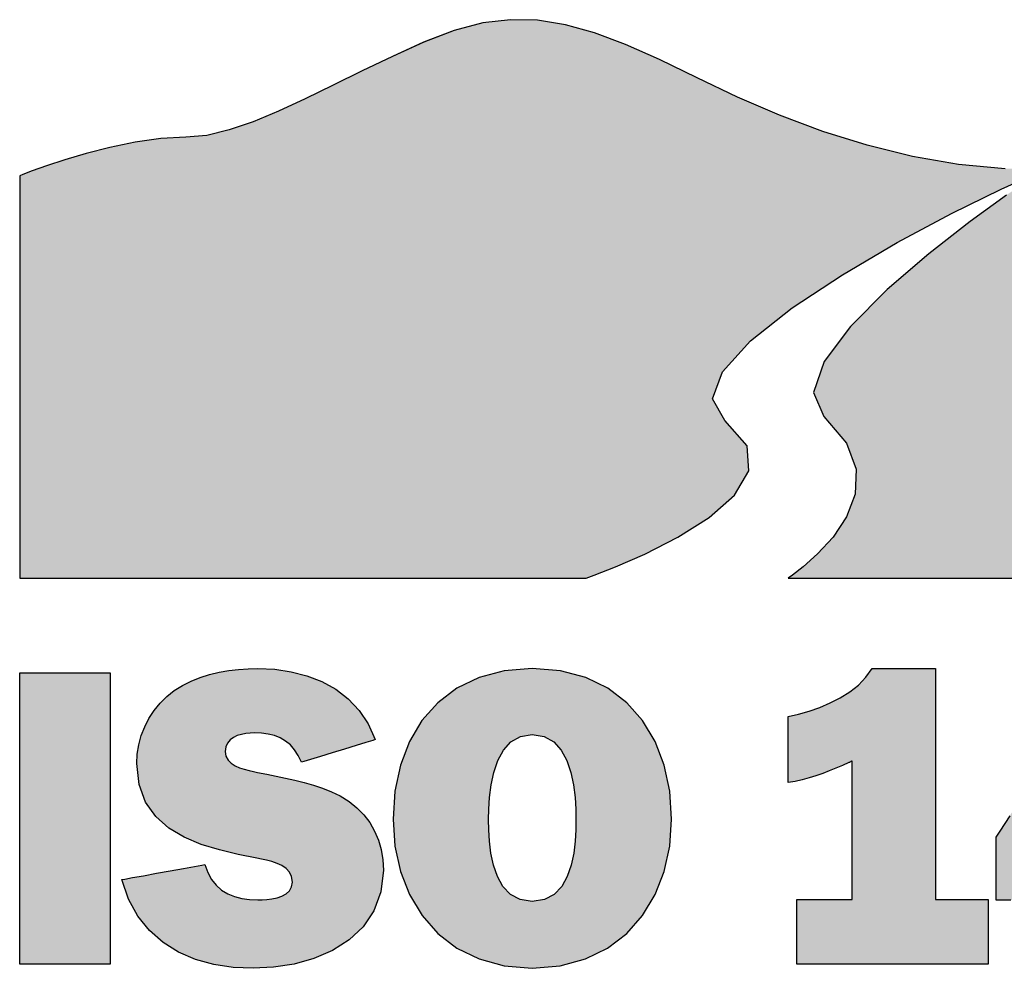
# Model space of a CAD drawing. Units: inches. Extents: x 0 to 910, y 0 to 607.
# Drawn here: x 790 to 807, y 51 to 69 of the extents above; entities that cross this region are included whole.
import ezdxf
from ezdxf.enums import TextEntityAlignment as Align

# ---------------------------------------------------------------- set-up
doc = ezdxf.new("R2010")
doc.units = ezdxf.units.IN
doc.header["$LTSCALE"] = 15
doc.header["$MEASUREMENT"] = 0
for name, color, linetype in [('ADA1', 7, 'Continuous'), ('PHASE-1', 7, 'Continuous'), ('STANDARD_LAYER', 7, 'Continuous')]:
    doc.layers.add(name, color=color, linetype=linetype)
doc.styles.add('ROMANS', font='romans.shx', dxfattribs={"width": 0.83, "height": 8})
doc.styles.add('STYLE1', font='romanc', dxfattribs={"height": 5})

# ---------------------------------------------------------------- blocks, each defined once
blk = doc.blocks.new('dstitleone')
at = {"linetype": 'Continuous'}
for points in [[(763.312, 23.083), (764.069, 23.684), (764.987, 24.291), (765.985, 24.876), (766.98, 25.406), (767.888, 25.853), (768.627, 26.186), (768.45, 26.067), (767.983, 25.745), (767.322, 25.264), (766.563, 24.673), (765.802, 24.018), (765.134, 23.346), (764.655, 22.704), (764.461, 22.141), (764.649, 21.701), (765.064, 21.214), (765.236, 20.738), (765.218, 20.286), (765.06, 19.869), (764.816, 19.5), (764.535, 19.192), (764.271, 18.957), (764.075, 18.806), (763.998, 18.753), (763.998, 18.753), (764.729, 18.753), (766.691, 18.753), (769.53, 18.753), (772.896, 18.753), (776.438, 18.753), (779.804, 18.753), (782.643, 18.753), (784.604, 18.753), (785.336, 18.753), (785.336, 18.974), (785.336, 19.564), (785.336, 20.418), (785.336, 21.43), (785.336, 22.496), (785.336, 23.509), (785.336, 24.363), (785.336, 24.953), (785.336, 25.173), (784.5, 25.527), (783.841, 25.748), (783.309, 25.872), (782.853, 25.937), (782.426, 25.981), (781.976, 26.041), (781.454, 26.154), (780.811, 26.359), (779.997, 26.692), (779.683, 26.84), (779.263, 27.032), (778.742, 27.242), (778.125, 27.44), (777.417, 27.598), (776.623, 27.689), (775.748, 27.683), (774.797, 27.553), (773.776, 27.271), (773.321, 27.118), (772.873, 26.982), (772.43, 26.86), (771.988, 26.75), (771.543, 26.65), (771.091, 26.558), (770.629, 26.472), (770.152, 26.391), (769.658, 26.312), (769.658, 26.312), (768.807, 26.226), (767.956, 26.226), (767.109, 26.303), (766.269, 26.448), (765.442, 26.653), (764.631, 26.907), (763.84, 27.204), (763.073, 27.533), (762.334, 27.885), (762.334, 27.885), (761.648, 28.218), (761.029, 28.493), (760.461, 28.705), (759.931, 28.853), (759.424, 28.935), (758.926, 28.946), (758.423, 28.886), (757.9, 28.75), (757.344, 28.537), (756.773, 28.277), (756.222, 28.011), (755.69, 27.749), (755.181, 27.501), (754.693, 27.275), (754.231, 27.083), (753.794, 26.933), (753.384, 26.835), (753.003, 26.8), (752.544, 26.776), (752.077, 26.71), (751.618, 26.616), (751.184, 26.505), (750.791, 26.388), (750.457, 26.277), (750.197, 26.184), (750.029, 26.119), (749.97, 26.095), (749.97, 25.843), (749.97, 25.169), (749.97, 24.192), (749.97, 23.034), (749.97, 21.815), (749.97, 20.657), (749.97, 19.68), (749.97, 19.005), (749.97, 18.753), (750.324, 18.753), (751.274, 18.753), (752.65, 18.753), (754.281, 18.753), (755.997, 18.753), (757.628, 18.753), (759.004, 18.753), (759.954, 18.753), (760.309, 18.753), (760.457, 18.806), (760.845, 18.957), (761.382, 19.191), (761.983, 19.497), (762.557, 19.86), (763.019, 20.268), (763.278, 20.708), (763.248, 21.166), (762.84, 21.629), (762.615, 22.025), (762.8, 22.52)], [(767.647, 12.886), (767.647, 12.845), (767.647, 12.737), (767.647, 12.579), (767.647, 12.392), (767.647, 12.196), (767.647, 12.009), (767.647, 11.851), (767.647, 11.743), (767.647, 11.702), (767.647, 11.702), (767.527, 11.702), (767.206, 11.702), (766.742, 11.702), (766.191, 11.702), (765.611, 11.702), (765.061, 11.702), (764.596, 11.702), (764.275, 11.702), (764.156, 11.702), (764.156, 11.702), (764.156, 11.743), (764.156, 11.851), (764.156, 12.009), (764.156, 12.196), (764.156, 12.392), (764.156, 12.579), (764.156, 12.737), (764.156, 12.845), (764.156, 12.886), (764.19, 12.886), (764.284, 12.886), (764.418, 12.886), (764.578, 12.886), (764.746, 12.886), (764.906, 12.886), (765.041, 12.886), (765.134, 12.886), (765.168, 12.886), (765.168, 12.973), (765.168, 13.205), (765.168, 13.542), (765.168, 13.941), (765.168, 14.36), (765.168, 14.759), (765.168, 15.096), (765.168, 15.328), (765.168, 15.415), (765.168, 15.415), (765.166, 15.414), (765.161, 15.411), (765.152, 15.407), (765.143, 15.402), (765.132, 15.397), (765.122, 15.392), (765.114, 15.388), (765.108, 15.385), (765.106, 15.384), (765.106, 15.384), (764.987, 15.332), (764.868, 15.281), (764.748, 15.232), (764.627, 15.186), (764.505, 15.143), (764.381, 15.103), (764.255, 15.069), (764.127, 15.041), (763.997, 15.019), (763.997, 15.061), (763.997, 15.171), (763.997, 15.331), (763.997, 15.521), (763.997, 15.72), (763.997, 15.91), (763.997, 16.07), (763.997, 16.18), (763.997, 16.222), (764.187, 16.268), (764.38, 16.324), (764.574, 16.392), (764.765, 16.472), (764.949, 16.566), (765.121, 16.675), (765.278, 16.799), (765.417, 16.94), (765.533, 17.1), (765.572, 17.1), (765.679, 17.1), (765.832, 17.1), (766.015, 17.1), (766.206, 17.1), (766.389, 17.1), (766.542, 17.1), (766.649, 17.1), (766.688, 17.1), (766.688, 17.1), (766.688, 16.955), (766.688, 16.568), (766.688, 16.007), (766.688, 15.343), (766.688, 14.643), (766.688, 13.979), (766.688, 13.418), (766.688, 13.031), (766.688, 12.886), (766.688, 12.886), (766.721, 12.886), (766.809, 12.886), (766.937, 12.886), (767.088, 12.886), (767.247, 12.886), (767.398, 12.886), (767.526, 12.886), (767.614, 12.886), (767.647, 12.886)]]:
    blk.add_hatch(color=3, dxfattribs=at).paths.add_polyline_path(points)
h = blk.add_hatch(color=3, dxfattribs=at)
h.paths.add_polyline_path([(751.62, 11.703), (751.563, 11.703), (751.411, 11.703), (751.192, 11.703), (750.932, 11.703), (750.658, 11.703), (750.397, 11.703), (750.178, 11.703), (750.026, 11.703), (749.97, 11.703), (749.97, 11.885), (749.97, 12.374), (749.97, 13.083), (749.97, 13.922), (749.97, 14.806), (749.97, 15.645), (749.97, 16.353), (749.97, 16.843), (749.97, 17.025), (750.026, 17.025), (750.178, 17.025), (750.397, 17.025), (750.658, 17.025), (750.932, 17.025), (751.192, 17.025), (751.411, 17.025), (751.563, 17.025), (751.62, 17.025), (751.62, 16.843), (751.62, 16.353), (751.62, 15.645), (751.62, 14.806), (751.62, 13.922), (751.62, 13.083), (751.62, 12.374), (751.62, 11.885)])
h.paths.add_polyline_path([(753.349, 13.52), (753.404, 13.374), (753.473, 13.248), (753.558, 13.143), (753.655, 13.057), (753.766, 12.989), (753.888, 12.938), (754.022, 12.903), (754.166, 12.883), (754.319, 12.877), (754.396, 12.878), (754.483, 12.884), (754.575, 12.896), (754.667, 12.915), (754.755, 12.945), (754.831, 12.987), (754.893, 13.042), (754.933, 13.114), (754.948, 13.202), (754.933, 13.302), (754.893, 13.383), (754.832, 13.45), (754.755, 13.502), (754.667, 13.544), (754.572, 13.576), (754.475, 13.601), (754.382, 13.62), (754.296, 13.637), (753.957, 13.706), (753.616, 13.788), (753.284, 13.891), (752.971, 14.022), (752.691, 14.189), (752.453, 14.4), (752.268, 14.661), (752.15, 14.981), (752.108, 15.367), (752.117, 15.54), (752.145, 15.71), (752.19, 15.876), (752.252, 16.037), (752.33, 16.191), (752.424, 16.335), (752.532, 16.469), (752.655, 16.591), (752.791, 16.699), (752.94, 16.792), (753.098, 16.871), (753.263, 16.937), (753.433, 16.99), (753.608, 17.032), (753.785, 17.063), (753.964, 17.085), (754.142, 17.097), (754.319, 17.101), (754.625, 17.086), (754.924, 17.043), (755.212, 16.968), (755.485, 16.862), (755.738, 16.722), (755.966, 16.547), (756.165, 16.337), (756.332, 16.089), (756.461, 15.802), (756.415, 15.787), (756.29, 15.75), (756.111, 15.695), (755.898, 15.63), (755.674, 15.562), (755.461, 15.497), (755.281, 15.442), (755.157, 15.404), (755.111, 15.39), (755.054, 15.513), (754.987, 15.618), (754.91, 15.705), (754.823, 15.776), (754.727, 15.833), (754.621, 15.875), (754.506, 15.904), (754.382, 15.92), (754.249, 15.926), (754.174, 15.923), (754.095, 15.915), (754.016, 15.899), (753.94, 15.875), (753.87, 15.842), (753.81, 15.797), (753.763, 15.74), (753.733, 15.67), (753.722, 15.584), (753.735, 15.499), (753.773, 15.429), (753.83, 15.372), (753.901, 15.326), (753.982, 15.29), (754.069, 15.261), (754.156, 15.239), (754.238, 15.22), (754.311, 15.204), (754.481, 15.171), (754.651, 15.137), (754.822, 15.102), (754.993, 15.064), (755.163, 15.021), (755.332, 14.973), (755.497, 14.917), (755.659, 14.852), (755.817, 14.777), (755.981, 14.676), (756.126, 14.56), (756.253, 14.431), (756.361, 14.288), (756.449, 14.133), (756.519, 13.968), (756.568, 13.794), (756.598, 13.61), (756.608, 13.42), (756.563, 13.021), (756.436, 12.677), (756.238, 12.386), (755.981, 12.146), (755.677, 11.953), (755.339, 11.808), (754.978, 11.706), (754.605, 11.647), (754.234, 11.628), (753.867, 11.645), (753.514, 11.699), (753.179, 11.791), (752.869, 11.923), (752.586, 12.097), (752.337, 12.315), (752.126, 12.578), (751.957, 12.889), (751.836, 13.249), (751.888, 13.258), (752.027, 13.283), (752.228, 13.319), (752.467, 13.362), (752.718, 13.407), (752.957, 13.45), (753.158, 13.486), (753.297, 13.511)])
h.paths.add_polyline_path([(759.327, 15.898), (759.544, 15.862), (759.718, 15.761), (759.854, 15.61), (759.956, 15.42), (760.029, 15.204), (760.078, 14.976), (760.107, 14.747), (760.121, 14.532), (760.124, 14.342), (760.121, 14.156), (760.109, 13.947), (760.083, 13.728), (760.036, 13.509), (759.965, 13.303), (759.864, 13.122), (759.727, 12.978), (759.55, 12.882), (759.327, 12.848), (759.104, 12.882), (758.927, 12.978), (758.79, 13.122), (758.689, 13.303), (758.618, 13.509), (758.571, 13.728), (758.545, 13.947), (758.533, 14.156), (758.53, 14.342), (758.534, 14.532), (758.548, 14.747), (758.577, 14.976), (758.625, 15.204), (758.698, 15.42), (758.8, 15.61), (758.936, 15.761), (759.11, 15.862)], flags=16)
h.paths.add_polyline_path([(759.327, 17.1), (758.814, 17.058), (758.354, 16.936), (757.949, 16.74), (757.601, 16.476), (757.313, 16.15), (757.085, 15.768), (756.92, 15.337), (756.82, 14.862), (756.786, 14.35), (756.82, 13.859), (756.921, 13.397), (757.087, 12.973), (757.315, 12.594), (757.605, 12.266), (757.952, 11.998), (758.357, 11.798), (758.816, 11.672), (759.327, 11.628), (759.838, 11.672), (760.297, 11.798), (760.702, 11.998), (761.05, 12.266), (761.339, 12.594), (761.567, 12.973), (761.733, 13.397), (761.834, 13.859), (761.868, 14.35), (761.834, 14.862), (761.734, 15.337), (761.569, 15.768), (761.341, 16.15), (761.053, 16.476), (760.705, 16.74), (760.301, 16.936), (759.841, 17.058)])
h = blk.add_hatch(color=3, dxfattribs=at)
h.paths.add_polyline_path([(771.426, 14.821), (771.426, 15.306), (771.426, 15.817), (771.426, 16.302), (771.426, 16.712), (771.426, 16.994), (771.426, 17.1), (771.369, 17.1), (771.219, 17.1), (771.002, 17.1), (770.744, 17.1), (770.473, 17.1), (770.215, 17.1), (769.997, 17.1), (769.847, 17.1), (769.791, 17.1), (769.722, 16.994), (769.538, 16.712), (769.272, 16.302), (768.956, 15.817), (768.624, 15.306), (768.308, 14.821), (768.042, 14.412), (767.858, 14.129), (767.789, 14.024), (767.789, 13.984), (767.789, 13.879), (767.789, 13.726), (767.789, 13.545), (767.789, 13.355), (767.789, 13.174), (767.789, 13.021), (767.789, 12.916), (767.789, 12.877), (767.864, 12.877), (768.064, 12.877), (768.353, 12.877), (768.695, 12.877), (769.056, 12.877), (769.399, 12.877), (769.688, 12.877), (769.887, 12.877), (769.962, 12.877), (769.962, 12.836), (769.962, 12.729), (769.962, 12.572), (769.962, 12.387), (769.962, 12.192), (769.962, 12.007), (769.962, 11.851), (769.962, 11.743), (769.962, 11.703), (769.962, 11.703), (770.012, 11.703), (770.146, 11.703), (770.341, 11.703), (770.572, 11.703), (770.815, 11.703), (771.046, 11.703), (771.241, 11.703), (771.375, 11.703), (771.426, 11.703), (771.426, 11.743), (771.426, 11.851), (771.426, 12.007), (771.426, 12.192), (771.426, 12.387), (771.426, 12.572), (771.426, 12.729), (771.426, 12.836), (771.426, 12.877), (771.426, 12.877), (771.451, 12.877), (771.52, 12.877), (771.621, 12.877), (771.739, 12.877), (771.864, 12.877), (771.983, 12.877), (772.083, 12.877), (772.152, 12.877), (772.178, 12.877), (772.178, 12.916), (772.178, 13.021), (772.178, 13.174), (772.178, 13.355), (772.178, 13.545), (772.178, 13.726), (772.178, 13.879), (772.178, 13.984), (772.178, 14.024), (772.178, 14.024), (772.152, 14.024), (772.083, 14.024), (771.983, 14.024), (771.864, 14.024), (771.739, 14.024), (771.621, 14.024), (771.52, 14.024), (771.451, 14.024), (771.426, 14.024), (771.426, 14.024), (771.426, 14.129), (771.426, 14.412)])
h.paths.add_polyline_path([(769.962, 14.437), (769.962, 14.689), (769.962, 14.954), (769.962, 15.205), (769.962, 15.417), (769.962, 15.564), (769.962, 15.619), (769.962, 15.619), (769.927, 15.564), (769.834, 15.417), (769.7, 15.205), (769.541, 14.954), (769.374, 14.689), (769.215, 14.437), (769.08, 14.225), (768.988, 14.078), (768.953, 14.024), (768.988, 14.024), (769.08, 14.024), (769.215, 14.024), (769.374, 14.024), (769.541, 14.024), (769.7, 14.024), (769.834, 14.024), (769.927, 14.024), (769.962, 14.024), (769.962, 14.078), (769.962, 14.225)], flags=16)
at = {"color": 3}
for points in [[(767.983, 25.745), (767.322, 25.264), (766.563, 24.673), (765.802, 24.018), (765.134, 23.346), (764.655, 22.704), (764.461, 22.141), (764.649, 21.701), (765.064, 21.214), (765.236, 20.738), (765.218, 20.286), (765.06, 19.869), (764.816, 19.5), (764.535, 19.192), (764.271, 18.957), (764.075, 18.806), (763.998, 18.753), (763.998, 18.753), (764.729, 18.753), (766.691, 18.753), (769.53, 18.753)], [(767.956, 26.226), (767.109, 26.303), (766.269, 26.448), (765.442, 26.653), (764.631, 26.907), (763.84, 27.204), (763.073, 27.533), (762.334, 27.885), (762.334, 27.885), (761.648, 28.218), (761.029, 28.493), (760.461, 28.705), (759.931, 28.853), (759.424, 28.935), (758.926, 28.946), (758.423, 28.886), (757.9, 28.75), (757.344, 28.537), (756.773, 28.277), (756.222, 28.011), (755.69, 27.749), (755.181, 27.501), (754.693, 27.275), (754.231, 27.083), (753.794, 26.933), (753.384, 26.835), (753.003, 26.8), (752.544, 26.776), (752.077, 26.71), (751.618, 26.616), (751.184, 26.505), (750.791, 26.388), (750.457, 26.277), (750.197, 26.184), (750.029, 26.119), (749.97, 26.095), (749.97, 25.843), (749.97, 25.169), (749.97, 24.192), (749.97, 23.034), (749.97, 21.815), (749.97, 20.657), (749.97, 19.68), (749.97, 19.005), (749.97, 18.753), (750.324, 18.753), (751.274, 18.753), (752.65, 18.753), (754.281, 18.753), (755.997, 18.753), (757.628, 18.753), (759.004, 18.753), (759.954, 18.753), (760.309, 18.753), (760.457, 18.806), (760.845, 18.957), (761.382, 19.191), (761.983, 19.497), (762.557, 19.86), (763.019, 20.268), (763.278, 20.708), (763.248, 21.166), (762.84, 21.629), (762.615, 22.025), (762.8, 22.52), (763.312, 23.083), (764.069, 23.684), (764.987, 24.291), (765.985, 24.876), (766.98, 25.406), (767.888, 25.853), (768.627, 26.186)]]:
    blk.add_lwpolyline(points, dxfattribs=at)
at = {"layer": 'STANDARD_LAYER', "color": 3}
for points in [[(767.956, 26.226, 0), (767.109, 26.303, 0), (766.269, 26.448, 0), (765.442, 26.653, 0), (764.631, 26.907, 0), (763.84, 27.204, 0), (763.073, 27.533, 0), (762.334, 27.885, 0), (762.334, 27.885, 0), (761.648, 28.218, 0), (761.029, 28.493, 0), (760.461, 28.705, 0), (759.931, 28.853, 0), (759.424, 28.935, 0), (758.926, 28.946, 0), (758.423, 28.886, 0), (757.9, 28.75, 0), (757.343, 28.536, 0), (757.343, 28.536, 0), (756.773, 28.277, 0), (756.222, 28.011, 0), (755.69, 27.749, 0), (755.181, 27.501, 0), (754.693, 27.275, 0), (754.231, 27.083, 0), (753.794, 26.933, 0), (753.384, 26.835, 0), (753.003, 26.8, 0), (753.003, 26.8, 0), (752.544, 26.776, 0), (752.077, 26.71, 0), (751.618, 26.616, 0), (751.184, 26.505, 0), (750.791, 26.388, 0), (750.457, 26.277, 0), (750.197, 26.184, 0), (750.029, 26.119, 0), (749.97, 26.095, 0), (749.97, 26.095, 0), (749.97, 25.843, 0), (749.97, 25.169, 0), (749.97, 24.192, 0), (749.97, 23.034, 0), (749.97, 21.815, 0), (749.97, 20.657, 0), (749.97, 19.68, 0), (749.97, 19.005, 0), (749.97, 18.753, 0), (749.97, 18.753, 0), (750.324, 18.753, 0), (751.274, 18.753, 0), (752.65, 18.753, 0), (754.281, 18.753, 0), (755.997, 18.753, 0), (757.628, 18.753, 0), (759.004, 18.753, 0), (759.954, 18.753, 0), (760.309, 18.753, 0), (760.309, 18.753, 0), (760.457, 18.806, 0), (760.845, 18.957, 0), (761.382, 19.191, 0), (761.983, 19.497, 0), (762.557, 19.86, 0), (763.019, 20.268, 0), (763.278, 20.708, 0), (763.248, 21.166, 0), (762.84, 21.629, 0), (762.84, 21.629, 0), (762.615, 22.025, 0), (762.8, 22.52, 0), (763.312, 23.083, 0), (764.069, 23.684, 0), (764.987, 24.291, 0), (765.985, 24.876, 0), (766.98, 25.406, 0), (767.888, 25.853, 0), (768.627, 26.186, 0)], [(767.983, 25.745, 0), (767.322, 25.264, 0), (766.563, 24.673, 0), (765.802, 24.018, 0), (765.134, 23.346, 0), (764.655, 22.704, 0), (764.461, 22.141, 0), (764.649, 21.701, 0), (764.649, 21.701, 0), (765.064, 21.214, 0), (765.236, 20.738, 0), (765.218, 20.286, 0), (765.06, 19.869, 0), (764.816, 19.5, 0), (764.535, 19.192, 0), (764.271, 18.957, 0), (764.075, 18.806, 0), (763.998, 18.753, 0), (763.998, 18.753, 0), (764.729, 18.753, 0), (766.691, 18.753, 0), (769.53, 18.753, 0)], [(753.349, 13.52, 0), (753.404, 13.374, 0), (753.473, 13.248, 0), (753.558, 13.143, 0), (753.655, 13.057, 0), (753.766, 12.989, 0), (753.888, 12.938, 0), (754.022, 12.903, 0), (754.166, 12.883, 0), (754.319, 12.877, 0), (754.319, 12.877, 0), (754.396, 12.878, 0), (754.483, 12.884, 0), (754.575, 12.896, 0), (754.667, 12.915, 0), (754.755, 12.945, 0), (754.831, 12.987, 0), (754.893, 13.042, 0), (754.933, 13.114, 0), (754.948, 13.202, 0), (754.948, 13.202, 0), (754.933, 13.302, 0), (754.893, 13.383, 0), (754.832, 13.45, 0), (754.755, 13.502, 0), (754.667, 13.544, 0), (754.572, 13.576, 0), (754.475, 13.601, 0), (754.382, 13.62, 0), (754.296, 13.637, 0), (754.296, 13.637, 0), (753.957, 13.706, 0), (753.616, 13.788, 0), (753.284, 13.891, 0), (752.971, 14.022, 0), (752.691, 14.189, 0), (752.453, 14.4, 0), (752.268, 14.661, 0), (752.15, 14.981, 0), (752.108, 15.367, 0), (752.108, 15.367, 0), (752.117, 15.54, 0), (752.145, 15.71, 0), (752.19, 15.876, 0), (752.252, 16.037, 0), (752.33, 16.191, 0), (752.424, 16.335, 0), (752.532, 16.469, 0), (752.655, 16.591, 0), (752.791, 16.699, 0), (752.791, 16.699, 0), (752.94, 16.792, 0), (753.098, 16.871, 0), (753.263, 16.937, 0), (753.433, 16.99, 0), (753.608, 17.032, 0), (753.785, 17.063, 0), (753.964, 17.085, 0), (754.142, 17.097, 0), (754.319, 17.101, 0), (754.319, 17.101, 0), (754.625, 17.086, 0), (754.924, 17.043, 0), (755.212, 16.968, 0), (755.485, 16.862, 0), (755.738, 16.722, 0), (755.966, 16.547, 0), (756.165, 16.337, 0), (756.332, 16.089, 0), (756.461, 15.802, 0), (756.461, 15.802, 0), (756.415, 15.787, 0), (756.29, 15.75, 0), (756.111, 15.695, 0), (755.898, 15.63, 0), (755.674, 15.562, 0), (755.461, 15.497, 0), (755.281, 15.442, 0), (755.157, 15.404, 0), (755.111, 15.39, 0), (755.111, 15.39, 0), (755.054, 15.513, 0), (754.987, 15.618, 0), (754.91, 15.705, 0), (754.823, 15.776, 0), (754.727, 15.833, 0), (754.621, 15.875, 0), (754.506, 15.904, 0), (754.382, 15.92, 0), (754.249, 15.926, 0), (754.249, 15.926, 0), (754.174, 15.923, 0), (754.095, 15.915, 0), (754.016, 15.899, 0), (753.94, 15.875, 0), (753.87, 15.842, 0), (753.81, 15.797, 0), (753.763, 15.74, 0), (753.733, 15.67, 0), (753.722, 15.584, 0), (753.722, 15.584, 0), (753.735, 15.499, 0), (753.773, 15.429, 0), (753.83, 15.372, 0), (753.901, 15.326, 0), (753.982, 15.29, 0), (754.069, 15.261, 0), (754.156, 15.239, 0), (754.238, 15.22, 0), (754.311, 15.204, 0), (754.311, 15.204, 0), (754.481, 15.171, 0), (754.651, 15.137, 0), (754.822, 15.102, 0), (754.993, 15.064, 0), (755.163, 15.021, 0), (755.332, 14.973, 0), (755.497, 14.917, 0), (755.659, 14.852, 0), (755.817, 14.777, 0), (755.817, 14.777, 0), (755.981, 14.676, 0), (756.126, 14.56, 0), (756.253, 14.431, 0), (756.361, 14.288, 0), (756.449, 14.133, 0), (756.519, 13.968, 0), (756.568, 13.794, 0), (756.598, 13.61, 0), (756.608, 13.42, 0), (756.608, 13.42, 0), (756.563, 13.021, 0), (756.436, 12.677, 0), (756.238, 12.386, 0), (755.981, 12.146, 0), (755.677, 11.953, 0), (755.339, 11.808, 0), (754.978, 11.706, 0), (754.605, 11.647, 0), (754.234, 11.628, 0), (754.234, 11.628, 0), (753.867, 11.645, 0), (753.514, 11.699, 0), (753.179, 11.791, 0), (752.869, 11.923, 0), (752.586, 12.097, 0), (752.337, 12.315, 0), (752.126, 12.578, 0), (751.957, 12.889, 0), (751.836, 13.249, 0), (751.836, 13.249, 0), (751.888, 13.258, 0), (752.027, 13.283, 0), (752.228, 13.319, 0), (752.467, 13.362, 0), (752.718, 13.407, 0), (752.957, 13.45, 0), (753.158, 13.486, 0), (753.297, 13.511, 0), (753.349, 13.52, 0)], [(759.327, 17.1, 0), (758.814, 17.058, 0), (758.354, 16.936, 0), (757.949, 16.74, 0), (757.601, 16.476, 0), (757.313, 16.15, 0), (757.085, 15.768, 0), (756.92, 15.337, 0), (756.82, 14.862, 0), (756.786, 14.35, 0), (756.786, 14.35, 0), (756.82, 13.859, 0), (756.921, 13.397, 0), (757.087, 12.973, 0), (757.315, 12.594, 0), (757.605, 12.266, 0), (757.952, 11.998, 0), (758.357, 11.798, 0), (758.816, 11.672, 0), (759.327, 11.628, 0), (759.327, 11.628, 0), (759.838, 11.672, 0), (760.297, 11.798, 0), (760.702, 11.998, 0), (761.05, 12.266, 0), (761.339, 12.594, 0), (761.567, 12.973, 0), (761.733, 13.397, 0), (761.834, 13.859, 0), (761.868, 14.35, 0), (761.868, 14.35, 0), (761.834, 14.862, 0), (761.734, 15.337, 0), (761.569, 15.768, 0), (761.341, 16.15, 0), (761.053, 16.476, 0), (760.705, 16.74, 0), (760.301, 16.936, 0), (759.841, 17.058, 0), (759.327, 17.1, 0)], [(767.647, 12.886, 0), (767.647, 12.845, 0), (767.647, 12.737, 0), (767.647, 12.579, 0), (767.647, 12.392, 0), (767.647, 12.196, 0), (767.647, 12.009, 0), (767.647, 11.851, 0), (767.647, 11.743, 0), (767.647, 11.702, 0), (767.647, 11.702, 0), (767.527, 11.702, 0), (767.206, 11.702, 0), (766.742, 11.702, 0), (766.191, 11.702, 0), (765.611, 11.702, 0), (765.061, 11.702, 0), (764.596, 11.702, 0), (764.275, 11.702, 0), (764.156, 11.702, 0), (764.156, 11.702, 0), (764.156, 11.743, 0), (764.156, 11.851, 0), (764.156, 12.009, 0), (764.156, 12.196, 0), (764.156, 12.392, 0), (764.156, 12.579, 0), (764.156, 12.737, 0), (764.156, 12.845, 0), (764.156, 12.886, 0), (764.156, 12.886, 0), (764.19, 12.886, 0), (764.284, 12.886, 0), (764.418, 12.886, 0), (764.578, 12.886, 0), (764.746, 12.886, 0), (764.906, 12.886, 0), (765.041, 12.886, 0), (765.134, 12.886, 0), (765.168, 12.886, 0), (765.168, 12.886, 0), (765.168, 12.973, 0), (765.168, 13.205, 0), (765.168, 13.542, 0), (765.168, 13.941, 0), (765.168, 14.36, 0), (765.168, 14.759, 0), (765.168, 15.096, 0), (765.168, 15.328, 0), (765.168, 15.415, 0), (765.168, 15.415, 0), (765.166, 15.414, 0), (765.161, 15.411, 0), (765.152, 15.407, 0), (765.143, 15.402, 0), (765.132, 15.397, 0), (765.122, 15.392, 0), (765.114, 15.388, 0), (765.108, 15.385, 0), (765.106, 15.384, 0), (765.106, 15.384, 0), (764.987, 15.332, 0), (764.868, 15.281, 0), (764.748, 15.232, 0), (764.627, 15.186, 0), (764.505, 15.143, 0), (764.381, 15.103, 0), (764.255, 15.069, 0), (764.127, 15.041, 0), (763.997, 15.019, 0), (763.997, 15.019, 0), (763.997, 15.061, 0), (763.997, 15.171, 0), (763.997, 15.331, 0), (763.997, 15.521, 0), (763.997, 15.72, 0), (763.997, 15.91, 0), (763.997, 16.07, 0), (763.997, 16.18, 0), (763.997, 16.222, 0), (763.997, 16.222, 0), (764.187, 16.268, 0), (764.38, 16.324, 0), (764.574, 16.392, 0), (764.765, 16.472, 0), (764.949, 16.566, 0), (765.121, 16.675, 0), (765.278, 16.799, 0), (765.417, 16.94, 0), (765.533, 17.1, 0), (765.533, 17.1, 0), (765.572, 17.1, 0), (765.679, 17.1, 0), (765.832, 17.1, 0), (766.015, 17.1, 0), (766.206, 17.1, 0), (766.389, 17.1, 0), (766.542, 17.1, 0), (766.649, 17.1, 0), (766.688, 17.1, 0), (766.688, 17.1, 0), (766.688, 16.955, 0), (766.688, 16.568, 0), (766.688, 16.007, 0), (766.688, 15.343, 0), (766.688, 14.643, 0), (766.688, 13.979, 0), (766.688, 13.418, 0), (766.688, 13.031, 0), (766.688, 12.886, 0), (766.688, 12.886, 0), (766.721, 12.886, 0), (766.809, 12.886, 0), (766.937, 12.886, 0), (767.088, 12.886, 0), (767.247, 12.886, 0), (767.398, 12.886, 0), (767.526, 12.886, 0), (767.614, 12.886, 0), (767.647, 12.886, 0)], [(768.042, 14.412, 0), (767.858, 14.129, 0), (767.789, 14.024, 0), (767.789, 14.024, 0), (767.789, 13.984, 0), (767.789, 13.879, 0), (767.789, 13.726, 0), (767.789, 13.545, 0), (767.789, 13.355, 0), (767.789, 13.174, 0), (767.789, 13.021, 0), (767.789, 12.916, 0), (767.789, 12.877, 0), (767.789, 12.877, 0), (767.864, 12.877, 0), (768.064, 12.877, 0)], [(751.62, 11.703, 0), (751.563, 11.703, 0), (751.411, 11.703, 0), (751.192, 11.703, 0), (750.932, 11.703, 0), (750.658, 11.703, 0), (750.397, 11.703, 0), (750.178, 11.703, 0), (750.026, 11.703, 0), (749.97, 11.703, 0), (749.97, 11.703, 0), (749.97, 11.885, 0), (749.97, 12.374, 0), (749.97, 13.083, 0), (749.97, 13.922, 0), (749.97, 14.806, 0), (749.97, 15.645, 0), (749.97, 16.353, 0), (749.97, 16.843, 0), (749.97, 17.025, 0), (749.97, 17.025, 0), (750.026, 17.025, 0), (750.178, 17.025, 0), (750.397, 17.025, 0), (750.658, 17.025, 0), (750.932, 17.025, 0), (751.192, 17.025, 0), (751.411, 17.025, 0), (751.563, 17.025, 0), (751.62, 17.025, 0), (751.62, 17.025, 0), (751.62, 16.843, 0), (751.62, 16.353, 0), (751.62, 15.645, 0), (751.62, 14.806, 0), (751.62, 13.922, 0), (751.62, 13.083, 0), (751.62, 12.374, 0), (751.62, 11.885, 0), (751.62, 11.703, 0)], [(759.327, 15.898, 0), (759.544, 15.862, 0), (759.718, 15.761, 0), (759.854, 15.61, 0), (759.956, 15.42, 0), (760.029, 15.204, 0), (760.078, 14.976, 0), (760.107, 14.747, 0), (760.121, 14.532, 0), (760.124, 14.342, 0), (760.124, 14.342, 0), (760.121, 14.156, 0), (760.109, 13.947, 0), (760.083, 13.728, 0), (760.036, 13.509, 0), (759.965, 13.303, 0), (759.864, 13.122, 0), (759.727, 12.978, 0), (759.55, 12.882, 0), (759.327, 12.848, 0), (759.327, 12.848, 0), (759.104, 12.882, 0), (758.927, 12.978, 0), (758.79, 13.122, 0), (758.689, 13.303, 0), (758.618, 13.509, 0), (758.571, 13.728, 0), (758.545, 13.947, 0), (758.533, 14.156, 0), (758.53, 14.342, 0), (758.53, 14.342, 0), (758.534, 14.532, 0), (758.548, 14.747, 0), (758.577, 14.976, 0), (758.625, 15.204, 0), (758.698, 15.42, 0), (758.8, 15.61, 0), (758.936, 15.761, 0), (759.11, 15.862, 0), (759.327, 15.898, 0)]]:
    blk.add_polyline3d(points, dxfattribs=at)
at = {"style": 'ROMANS', "width": 0.83}
for tag, height, p in [('YRS', 2.933, (800.564, 360.256)), ('DATE', 3.2, (754.258, 83.595)), ('DWG', 3.2, (788.415, 83.384)), ('INITIALS', 3.2, (826.362, 83.097)), ('DATE', 3.2, (754.421, 73.364)), ('DWG', 3.2, (788.415, 73.153)), ('INITIALS', 3.2, (826.362, 72.865)), ('DATE', 3.2, (754.421, 63.638)), ('DWG', 3.2, (788.415, 63.427)), ('INITIALS', 3.2, (826.362, 63.139))]:
    blk.add_attdef(tag, text='', height=height, dxfattribs=at).set_placement(p, align=Align.MIDDLE)
at = {"style": 'ROMANS'}
for tag, p, height, width in [('INTLS', (783.623, 121.733), 3.884, 0.825), ('COPYRIGHT_DATE', (787.97, 114.495), 2.862, 0.83)]:
    blk.add_attdef(tag, p, '', height=height, dxfattribs=dict(at, width=width))
at = {"style": 'STYLE1', "flags": 4}
for tag, height, p in [('PROJ1', 5.865, (400.093, 23.89)), ('REP1', 5.876, (555.72, 23.938)), ('SYS', 4.887, (676.828, 22.221)), ('REP2', 5.876, (555.72, 13.707)), ('PROJ2', 5.865, (400.093, 13.525)), ('REPCONTACT', 5.219, (557.52, 4.374)), ('LOCATION', 4.887, (400.194, 3.84)), ('NUMBER', 4.887, (676.033, -2.165))]:
    blk.add_attdef(tag, text='', height=height, dxfattribs=at).set_placement(p, align=Align.MIDDLE)
at = {"layer": 'ADA1', "style": 'ROMANS', "width": 0.83}
for tag, p in [('TELEV', (102.608, 80.53)), ('TACR', (159.64, 73.45)), ('TACRR', (206.655, 73.45)), ('TACT', (159.505, 66.147)), ('TACTR', (206.655, 66.147)), ('TGL', (159.505, 58.553)), ('TGLR', (206.607, 58.553)), ('TDTGL', (159.64, 51.719)), ('DTGLR', (206.655, 51.462))]:
    blk.add_attdef(tag, p, '', height=4.275, dxfattribs=at)
at = {"layer": 'PHASE-1', "style": 'ROMANS', "width": 0.83}
blk.add_attdef('YRS/MOS', (808.098, 358.856), '', height=2.999, dxfattribs=at)

msp = doc.modelspace()

# ---------------------------------------------------------------- block references
at = {"layer": 'PHASE-1'}
msp.add_blockref('dstitleone', (39.556, 39.556), dxfattribs=at)

doc.saveas('drawing.dxf')
